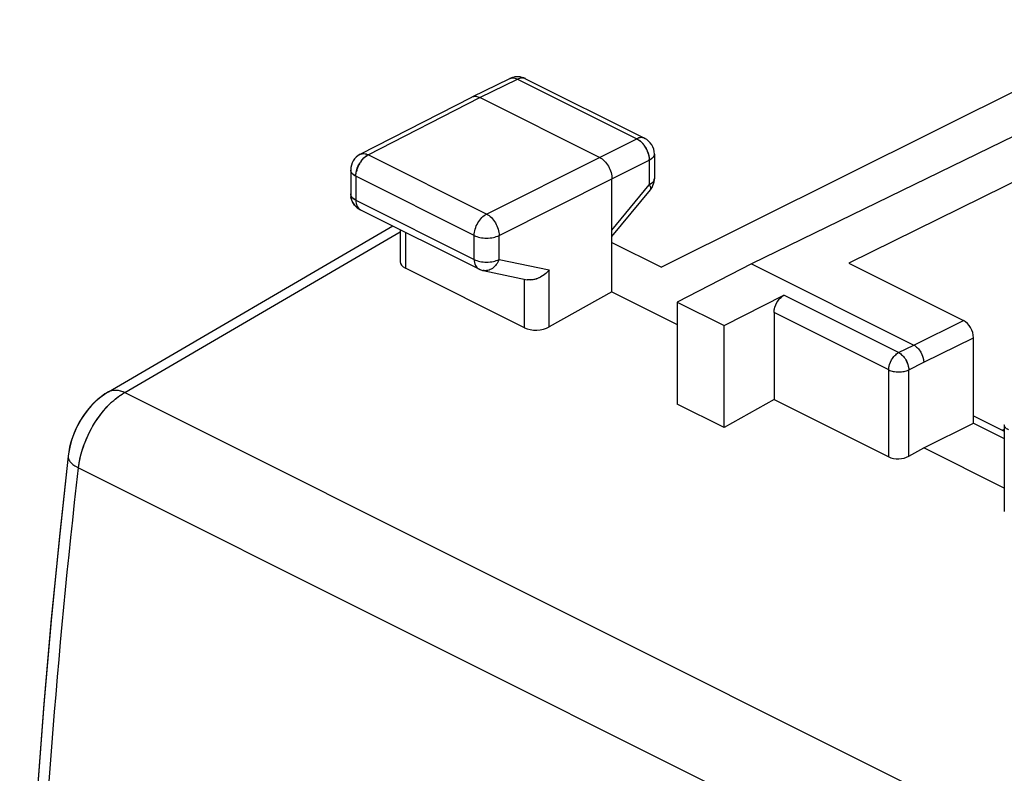
# Model space of a CAD drawing. Units: millimetres. Extents: x -23.1 to 26.5, y -27.4 to 32.2.
# Drawn here: x -23 to -9.1, y 13.3 to 24 of the extents above; entities that cross this region are included whole.
import ezdxf

# ---------------------------------------------------------------- set-up
doc = ezdxf.new("R2010")
doc.units = ezdxf.units.MM
doc.header["$LTSCALE"] = 16.335
doc.layers.get('0').update_dxf_attribs({"linetype": 'CONTINUOUS'})
doc.layers.add('ASSI', color=7, linetype='CONTINUOUS')

msp = doc.modelspace()

# ---------------------------------------------------------------- linework, layer by layer
at = {"color": 7, "linetype": 'CONTINUOUS'}
for p, q in [((-6.881, 23.96), (-13.915, 20.452)), ((-16.602, 22.865), (-16.068, 23.126)), ((-15.846, 23.124), (-14.155, 22.279)), ((-7.302, 23.097), (-12.638, 20.498)), ((-18.187, 22.052), (-16.604, 22.864)), ((-16.604, 22.864), (-16.602, 22.865)), ((-14.794, 22.009), (-16.491, 22.857)), ((-6.661, 22.777), (-11.259, 20.51)), ((-14.017, 22.055), (-14.017, 21.708)), ((-18.323, 21.829), (-18.323, 21.49)), ((-14.618, 20.102), (-14.618, 21.704)), ((-14.618, 20.887), (-14.074, 21.549)), ((-18.185, 21.266), (-16.506, 20.427)), ((-21.759, 18.686), (-17.727, 21.037)), ((-17.62, 20.984), (-17.62, 20.53)), ((-14.618, 20.804), (-13.915, 20.452)), ((-15.86, 19.594), (-17.547, 20.438)), ((-16.446, 20.406), (-15.821, 20.275)), ((-12.638, 20.498), (-13.692, 19.957)), ((-12.638, 20.498), (-10.34, 19.349)), ((-11.259, 20.51), (-9.633, 19.697)), ((-14.618, 20.102), (-15.508, 19.605)), ((-14.618, 20.102), (-13.692, 19.639)), ((-13.027, 19.624), (-12.179, 20.054)), ((-13.692, 19.957), (-13.692, 18.51)), ((-13.692, 19.957), (-13.027, 19.624)), ((-12.32, 19.81), (-12.32, 18.577)), ((-13.027, 18.178), (-13.027, 19.624)), ((-9.491, 18.241), (-9.491, 19.453)), ((-12.32, 18.577), (-13.027, 18.178)), ((-12.32, 18.577), (-10.693, 17.763)), ((-13.027, 18.178), (-13.692, 18.51)), ((-9.491, 18.347), (-9.055, 18.128)), ((-10.198, 17.892), (-9.491, 18.241)), ((-9.491, 18.241), (-9.055, 18.023)), ((-9.055, 18.153), (-9.08, 18.141)), ((-9.055, 18.219), (-9.055, 16.988)), ((-10.41, 17.772), (-10.198, 17.892)), ((-9.055, 17.32), (-10.198, 17.892))]:
    msp.add_line(p, q, dxfattribs=at)
at = {"color": 253, "linetype": 'CONTINUOUS'}
for p, q in [((-16.491, 22.857), (-15.957, 23.118)), ((-15.957, 23.118), (-14.266, 22.272)), ((-18.074, 22.045), (-16.491, 22.857)), ((-14.794, 22.009), (-14.266, 22.272)), ((-16.396, 21.206), (-18.074, 22.045)), ((-16.396, 21.206), (-14.794, 22.009)), ((-14.618, 21.704), (-14.089, 21.967)), ((-14.089, 21.967), (-14.089, 21.62)), ((-18.25, 21.741), (-18.25, 21.401)), ((-16.571, 20.902), (-18.25, 21.741)), ((-16.219, 20.901), (-14.618, 21.704)), ((-14.618, 20.977), (-14.089, 21.62)), ((-18.25, 21.401), (-16.571, 20.562)), ((-21.526, 18.677), (-17.62, 20.955)), ((-17.547, 20.947), (-17.547, 20.438)), ((-16.571, 20.562), (-16.571, 20.902)), ((-16.219, 20.561), (-16.219, 20.901)), ((-16.219, 20.561), (-15.508, 20.413)), ((-15.508, 19.605), (-15.508, 20.413)), ((-15.86, 19.594), (-15.86, 20.275)), ((-10.553, 19.241), (-12.179, 20.054)), ((-10.693, 18.997), (-12.32, 19.81)), ((-10.34, 19.349), (-9.633, 19.697)), ((-10.198, 19.105), (-9.491, 19.453)), ((-10.553, 19.241), (-10.34, 19.349)), ((-10.693, 17.763), (-10.693, 18.997)), ((-10.41, 18.997), (-10.198, 19.105)), ((-10.41, 17.772), (-10.41, 18.997)), ((-21.526, 18.677), (-6.625, 11.227)), ((-22.182, 17.608), (-7.293, 10.163))]:
    msp.add_line(p, q, dxfattribs=at)
at = {"color": 7, "linetype": 'CONTINUOUS'}
for points in [[(-21.759, 18.686), (-21.797, 18.663), (-21.868, 18.612), (-21.935, 18.555), (-21.999, 18.492), (-22.058, 18.423), (-22.112, 18.349), (-22.162, 18.271), (-22.206, 18.188), (-22.245, 18.102), (-22.277, 18.013), (-22.303, 17.923), (-22.321, 17.832), (-22.329, 17.774)], [(-22.329, 17.774), (-22.449, 16.674), (-22.568, 15.467), (-22.674, 14.265), (-22.765, 13.068), (-22.843, 11.876), (-22.908, 10.69), (-22.958, 9.511), (-22.995, 8.337), (-23.017, 7.286)]]:
    msp.add_lwpolyline(points, dxfattribs=at)
for centre, radius, start, end in [((-15.958, 22.9), 0.25, 106.7202, 116.0176), ((-15.958, 22.901), 0.25, 63.4343, 106.7016), ((-14.267, 22.055), 0.25, 0.0058, 63.5081), ((-18.073, 21.83), 0.25, 117.0885, 179.9955), ((-14.269, 21.708), 0.251, 336.789, 345.8564), ((-14.271, 21.709), 0.254, 345.8389, 352.988), ((-14.265, 21.708), 0.248, 352.979, 359.9754), ((-14.267, 21.708), 0.25, 320.5991, 328.8462), ((-14.266, 21.707), 0.248, 328.8478, 336.7465), ((-18.072, 21.49), 0.251, 179.9719, 188.7993), ((-18.074, 21.488), 0.248, 237.254, 243.4319), ((-16.395, 20.648), 0.248, 243.3737, 247.6377), ((-16.395, 20.649), 0.249, 247.6564, 254.5071), ((-16.395, 20.651), 0.251, 254.5029, 258.2136)]:
    msp.add_arc(centre, radius, start, end, dxfattribs=at)
at = {"color": 253, "linetype": 'CONTINUOUS'}
for centre, radius, start, end in [((-16.026, 23.041), 0.094, 109.9352, 115.9625), ((-15.888, 23.04), 0.0943, 63.4469, 70.027), ((-14.461, 21.964), 0.368, 36.1294, 39.7202), ((-14.482, 21.949), 0.395, 27.5256, 36.0931), ((-14.488, 21.945), 0.402, 20.8005, 27.5762), ((-17.853, 21.72), 0.399, 144.0965, 152.5396), ((-17.979, 21.858), 0.21, 116.9066, 119.4959), ((-14.361, 21.969), 0.272, 359.7412, 1.941), ((-17.871, 21.725), 0.38, 159.1223, 167.0048), ((-17.847, 21.717), 0.406, 152.4895, 159.172), ((-14.082, 21.708), 0.0649, 346.9001, 352.5031), ((-14.08, 21.708), 0.063, 352.518, 359.9858), ((-18.26, 21.49), 0.0631, 180.024, 188.773), ((-18.143, 21.35), 0.0942, 237.0539, 243.4266), ((-20.867, 17.623), 1.246, 132.2788, 135.0093)]:
    msp.add_arc(centre, radius, start, end, dxfattribs=at)
at = {"color": 7, "linetype": 'CONTINUOUS'}
for centre, major_axis, ratio, start_param, end_param in [((-17.37, 20.538), (0.25, 0.011), 0.53133, 3.11782, 3.903222), ((-9.633, 19.524), (-0.089, 0.179), 0.61237, -2.255497, -0.684701), ((-15.683, 19.694), (0.25, 0.011), 0.53133, -2.379963, -0.814985), ((-10.552, 17.843), (0.2, 0.009), 0.53133, -2.379963, -0.809167)]:
    msp.add_ellipse(centre, major_axis=major_axis, ratio=ratio, start_param=start_param, end_param=end_param, dxfattribs=at)
at = {"color": 253, "linetype": 'CONTINUOUS'}
for points, knots in [([(-16.058, 23.129), (-16.043, 23.135), (-16.007, 23.138), (-15.974, 23.126), (-15.957, 23.118)], [0, 0, 0, 0, 0.465637, 1, 1, 1, 1]), ([(-15.856, 23.129), (-15.871, 23.134), (-15.907, 23.137), (-15.94, 23.126), (-15.957, 23.118)], [0, 0, 0, 0, 0.465875, 1, 1, 1, 1]), ([(-14.156, 22.279), (-14.171, 22.287), (-14.211, 22.294), (-14.248, 22.281), (-14.266, 22.272)], [0, 0, 0, 0, 0.464192, 1, 1, 1, 1]), ([(-14.266, 22.272), (-14.261, 22.27), (-14.24, 22.258), (-14.221, 22.244), (-14.208, 22.232)], [0, 0, 0, 0, 0.237022, 1, 1, 1, 1]), ([(-18.187, 22.052), (-18.171, 22.06), (-18.131, 22.067), (-18.093, 22.055), (-18.074, 22.045)], [0, 0, 0, 0, 0.46334, 1, 1, 1, 1]), ([(-14.113, 22.088), (-14.109, 22.079), (-14.097, 22.043), (-14.09, 22.006), (-14.09, 21.978)], [0, 0, 0, 0, 0.260268, 1, 1, 1, 1]), ([(-18.176, 21.954), (-18.173, 21.959), (-18.159, 21.976), (-18.144, 21.993), (-18.132, 22.004)], [0, 0, 0, 0, 0.256496, 1, 1, 1, 1]), ([(-18.132, 22.004), (-18.128, 22.008), (-18.113, 22.022), (-18.096, 22.034), (-18.083, 22.041)], [0, 0, 0, 0, 0.260918, 1, 1, 1, 1]), ([(-14.017, 22.055), (-14.017, 22.038), (-14.035, 21.999), (-14.069, 21.978), (-14.089, 21.967)], [0, 0, 0, 0, 0.432599, 1, 1, 1, 1]), ([(-18.25, 21.741), (-18.27, 21.751), (-18.305, 21.773), (-18.323, 21.812), (-18.323, 21.829)], [0, 0, 0, 0, 0.567989, 1, 1, 1, 1]), ([(-18.25, 21.741), (-18.25, 21.747), (-18.249, 21.77), (-18.246, 21.793), (-18.242, 21.811)], [0, 0, 0, 0, 0.240459, 1, 1, 1, 1]), ([(-14.019, 21.693), (-14.02, 21.686), (-14.034, 21.654), (-14.065, 21.632), (-14.089, 21.62)], [0, 0, 0, 0, 0.210957, 1, 1, 1, 1]), ([(-14.089, 21.62), (-14.085, 21.612), (-14.077, 21.598), (-14.068, 21.576), (-14.068, 21.556), (-14.074, 21.549)], [0, 0, 0, 0, 0.348932, 0.628095, 1, 1, 1, 1]), ([(-18.25, 21.401), (-18.26, 21.406), (-18.291, 21.424), (-18.319, 21.455), (-18.322, 21.48)], [0, 0, 0, 0, 0.303306, 1, 1, 1, 1]), ([(-18.25, 21.401), (-18.25, 21.374), (-18.243, 21.325), (-18.213, 21.283), (-18.194, 21.271)], [0, 0, 0, 0, 0.549046, 1, 1, 1, 1]), ([(-16.571, 20.902), (-16.571, 20.932), (-16.561, 20.994), (-16.524, 21.081), (-16.468, 21.156), (-16.421, 21.194), (-16.396, 21.206)], [0, 0, 0, 0, 0.2466, 0.511408, 0.769975, 1, 1, 1, 1]), ([(-16.396, 21.206), (-16.371, 21.194), (-16.323, 21.156), (-16.268, 21.081), (-16.23, 20.994), (-16.219, 20.931), (-16.219, 20.901)], [0, 0, 0, 0, 0.22943, 0.488116, 0.753304, 1, 1, 1, 1]), ([(-16.571, 20.902), (-16.546, 20.889), (-16.488, 20.871), (-16.395, 20.862), (-16.303, 20.871), (-16.244, 20.889), (-16.219, 20.901)], [0, 0, 0, 0, 0.235171, 0.499579, 0.764213, 1, 1, 1, 1]), ([(-16.571, 20.562), (-16.546, 20.549), (-16.488, 20.531), (-16.395, 20.522), (-16.303, 20.531), (-16.244, 20.549), (-16.219, 20.561)], [0, 0, 0, 0, 0.235171, 0.499579, 0.764213, 1, 1, 1, 1]), ([(-16.571, 20.562), (-16.571, 20.533), (-16.565, 20.491), (-16.536, 20.446), (-16.517, 20.432), (-16.506, 20.427)], [0, 0, 0, 0, 0.548063, 0.782114, 1, 1, 1, 1]), ([(-16.219, 20.561), (-16.229, 20.536), (-16.255, 20.488), (-16.31, 20.433), (-16.376, 20.402), (-16.424, 20.401), (-16.446, 20.406)], [0, 0, 0, 0, 0.277656, 0.537473, 0.776096, 1, 1, 1, 1]), ([(-10.693, 18.997), (-10.693, 19.047), (-10.669, 19.122), (-10.611, 19.2), (-10.573, 19.23), (-10.553, 19.241)], [0, 0, 0, 0, 0.509374, 0.769018, 1, 1, 1, 1]), ([(-10.553, 19.241), (-10.532, 19.23), (-10.494, 19.2), (-10.435, 19.122), (-10.411, 19.047), (-10.41, 18.997)], [0, 0, 0, 0, 0.230786, 0.490579, 1, 1, 1, 1]), ([(-10.693, 18.997), (-10.673, 18.987), (-10.626, 18.972), (-10.552, 18.965), (-10.478, 18.972), (-10.431, 18.987), (-10.41, 18.997)], [0, 0, 0, 0, 0.23537, 0.5, 0.76463, 1, 1, 1, 1]), ([(-21.759, 18.686), (-21.743, 18.695), (-21.708, 18.709), (-21.627, 18.716), (-21.565, 18.696), (-21.526, 18.677)], [0, 0, 0, 0, 0.224019, 0.460465, 1, 1, 1, 1]), ([(-21.705, 18.545), (-21.691, 18.558), (-21.634, 18.607), (-21.573, 18.65), (-21.526, 18.677)], [0, 0, 0, 0, 0.260389, 1, 1, 1, 1]), ([(-22.182, 17.608), (-22.163, 17.775), (-22.061, 18.102), (-21.867, 18.385), (-21.748, 18.504)], [0, 0, 0, 0, 0.499231, 1, 1, 1, 1]), ([(-22.329, 17.774), (-22.331, 17.76), (-22.325, 17.727), (-22.295, 17.684), (-22.246, 17.642), (-22.205, 17.619), (-22.182, 17.608)], [0, 0, 0, 0, 0.183894, 0.402743, 0.673913, 1, 1, 1, 1]), ([(-22.87, 7.11), (-22.857, 7.971), (-22.758, 11.477), (-22.482, 14.978), (-22.182, 17.608)], [0, 0, 0, 0, 0.245464, 1, 1, 1, 1])]:
    msp.add_open_spline(points, degree=3, knots=knots, dxfattribs=at)
at = {"color": 7, "linetype": 'CONTINUOUS'}
for points, knots in [([(-16.602, 22.865), (-16.587, 22.873), (-16.547, 22.879), (-16.51, 22.867), (-16.491, 22.857)], [0, 0, 0, 0, 0.463831, 1, 1, 1, 1]), ([(-14.794, 22.009), (-14.769, 21.996), (-14.721, 21.959), (-14.666, 21.884), (-14.628, 21.797), (-14.618, 21.734), (-14.618, 21.704)], [0, 0, 0, 0, 0.229675, 0.488215, 0.753207, 1, 1, 1, 1]), ([(-18.208, 21.279), (-18.238, 21.298), (-18.289, 21.349), (-18.315, 21.417), (-18.32, 21.451)], [0, 0, 0, 0, 0.500486, 1, 1, 1, 1]), ([(-15.508, 20.413), (-15.527, 20.39), (-15.583, 20.336), (-15.688, 20.278), (-15.78, 20.267), (-15.822, 20.275)], [0, 0, 0, 0, 0.255832, 0.643602, 1, 1, 1, 1]), ([(-12.32, 19.81), (-12.32, 19.86), (-12.295, 19.935), (-12.237, 20.013), (-12.199, 20.044), (-12.179, 20.054)], [0, 0, 0, 0, 0.509374, 0.769018, 1, 1, 1, 1]), ([(-10.34, 19.349), (-10.32, 19.338), (-10.281, 19.308), (-10.223, 19.23), (-10.198, 19.154), (-10.198, 19.105)], [0, 0, 0, 0, 0.230639, 0.490263, 1, 1, 1, 1])]:
    msp.add_open_spline(points, degree=3, knots=knots, dxfattribs=at)
at = {"color": 253, "linetype": 'CONTINUOUS'}
msp.add_open_spline([(-14.208, 22.232), (-14.197, 22.222), (-14.187, 22.211), (-14.177, 22.199)], degree=3, dxfattribs=at)
at = {"layer": 'ASSI', "color": 7, "linetype": 'CONTINUOUS'}
for p, q in [((-6.881, 23.96), (-13.915, 20.452)), ((-16.602, 22.865), (-16.068, 23.126)), ((-15.846, 23.124), (-14.155, 22.279)), ((-7.302, 23.097), (-12.638, 20.498)), ((-18.187, 22.052), (-16.604, 22.864)), ((-16.604, 22.864), (-16.602, 22.865)), ((-14.794, 22.009), (-16.491, 22.857)), ((-6.661, 22.777), (-11.259, 20.51)), ((-14.017, 22.055), (-14.017, 21.708)), ((-18.323, 21.829), (-18.323, 21.49)), ((-14.618, 20.102), (-14.618, 21.704)), ((-14.618, 20.887), (-14.074, 21.549)), ((-18.185, 21.266), (-16.506, 20.427)), ((-21.759, 18.686), (-17.727, 21.037)), ((-17.62, 20.984), (-17.62, 20.53)), ((-14.618, 20.804), (-13.915, 20.452)), ((-15.86, 19.594), (-17.547, 20.438)), ((-16.446, 20.406), (-15.821, 20.275)), ((-12.638, 20.498), (-13.692, 19.957)), ((-12.638, 20.498), (-10.34, 19.349)), ((-11.259, 20.51), (-9.633, 19.697)), ((-14.618, 20.102), (-15.508, 19.605)), ((-14.618, 20.102), (-13.692, 19.639)), ((-13.027, 19.624), (-12.179, 20.054)), ((-13.692, 19.957), (-13.692, 18.51)), ((-13.692, 19.957), (-13.027, 19.624)), ((-12.32, 19.81), (-12.32, 18.577)), ((-13.027, 18.178), (-13.027, 19.624)), ((-9.491, 18.241), (-9.491, 19.453)), ((-12.32, 18.577), (-13.027, 18.178)), ((-12.32, 18.577), (-10.693, 17.763)), ((-13.027, 18.178), (-13.692, 18.51)), ((-9.491, 18.347), (-9.055, 18.128)), ((-10.198, 17.892), (-9.491, 18.241)), ((-9.491, 18.241), (-9.055, 18.023)), ((-9.055, 18.153), (-9.08, 18.141)), ((-9.055, 18.219), (-9.055, 16.988)), ((-10.41, 17.772), (-10.198, 17.892)), ((-9.055, 17.32), (-10.198, 17.892)), ((-22.321, 17.834), (-22.329, 17.774)), ((-22.329, 17.774), (-22.329, 17.774))]:
    msp.add_line(p, q, dxfattribs=at)
at = {"layer": 'ASSI', "color": 253, "linetype": 'CONTINUOUS'}
for p, q in [((-16.491, 22.857), (-15.957, 23.118)), ((-15.957, 23.118), (-14.266, 22.272)), ((-18.074, 22.045), (-16.491, 22.857)), ((-14.794, 22.009), (-14.266, 22.272)), ((-14.155, 22.279), (-14.155, 22.279)), ((-18.187, 22.052), (-18.187, 22.052)), ((-16.396, 21.206), (-18.074, 22.045)), ((-16.396, 21.206), (-14.794, 22.009)), ((-14.618, 21.704), (-14.089, 21.967)), ((-14.089, 21.967), (-14.089, 21.62)), ((-18.25, 21.741), (-18.25, 21.401)), ((-16.571, 20.902), (-18.25, 21.741)), ((-16.219, 20.901), (-14.618, 21.704)), ((-14.618, 20.977), (-14.089, 21.62)), ((-18.25, 21.401), (-16.571, 20.562)), ((-21.526, 18.677), (-17.62, 20.955)), ((-17.547, 20.947), (-17.547, 20.438)), ((-16.571, 20.562), (-16.571, 20.902)), ((-16.219, 20.561), (-16.219, 20.901)), ((-16.219, 20.561), (-15.508, 20.413)), ((-15.508, 19.605), (-15.508, 20.413)), ((-15.86, 19.594), (-15.86, 20.275)), ((-10.553, 19.241), (-12.179, 20.054)), ((-10.693, 18.997), (-12.32, 19.81)), ((-10.34, 19.349), (-9.633, 19.697)), ((-10.198, 19.105), (-9.491, 19.453)), ((-10.553, 19.241), (-10.34, 19.349)), ((-10.693, 17.763), (-10.693, 18.997)), ((-10.41, 18.997), (-10.198, 19.105)), ((-10.41, 17.772), (-10.41, 18.997)), ((-21.526, 18.677), (-6.625, 11.227)), ((-22.182, 17.608), (-7.293, 10.163))]:
    msp.add_line(p, q, dxfattribs=at)
at = {"layer": 'ASSI', "color": 7, "linetype": 'CONTINUOUS'}
for points in [[(-21.759, 18.686), (-21.808, 18.655), (-21.863, 18.616), (-21.917, 18.572), (-21.968, 18.524), (-22.016, 18.473), (-22.061, 18.418), (-22.104, 18.36), (-22.144, 18.3), (-22.18, 18.237), (-22.214, 18.173), (-22.243, 18.106), (-22.268, 18.039), (-22.29, 17.971), (-22.308, 17.902), (-22.321, 17.834)], [(-22.329, 17.774), (-22.453, 16.64), (-22.57, 15.444), (-22.675, 14.252), (-22.766, 13.065), (-22.843, 11.883), (-22.907, 10.707), (-22.957, 9.537), (-22.994, 8.373), (-23.017, 7.286)]]:
    msp.add_lwpolyline(points, dxfattribs=at)
at = {"layer": 'ASSI', "color": 253, "linetype": 'CONTINUOUS'}
for centre, radius, start, end in [((-16.026, 23.041), 0.0943, 109.6527, 115.9546), ((-15.888, 23.04), 0.0945, 63.455, 70.197), ((-17.976, 21.853), 0.216, 116.9456, 121.6133), ((-18.143, 21.35), 0.0942, 240.2467, 243.4478)]:
    msp.add_arc(centre, radius, start, end, dxfattribs=at)
at = {"layer": 'ASSI', "color": 7, "linetype": 'CONTINUOUS'}
for centre, radius, start, end in [((-15.958, 22.901), 0.25, 69.8302, 115.9582), ((-15.958, 22.901), 0.249, 63.4485, 69.8691), ((-14.267, 22.055), 0.25, 0.013, 63.4573), ((-18.073, 21.829), 0.25, 117.1388, 179.9873), ((-14.267, 21.708), 0.25, 343.7641, 345.845), ((-14.269, 21.708), 0.252, 345.8481, 351.0077), ((-14.269, 21.708), 0.252, 351.006, 353.0513), ((-14.267, 21.708), 0.25, 353.0424, 359.9844), ((-14.267, 21.708), 0.25, 320.5791, 324.9319), ((-14.267, 21.707), 0.249, 324.9363, 327.6321), ((-14.267, 21.708), 0.25, 327.6317, 329.6432), ((-14.268, 21.708), 0.251, 329.643, 330.8271), ((-14.268, 21.708), 0.251, 330.8281, 336.6854), ((-14.266, 21.708), 0.249, 336.6854, 343.7534), ((-18.074, 21.49), 0.249, 179.9931, 188.1611), ((-18.073, 21.489), 0.25, 188.1426, 225.5979), ((-18.072, 21.491), 0.252, 225.6578, 237.31), ((-18.073, 21.489), 0.25, 237.298, 243.4347), ((-16.395, 20.649), 0.249, 243.4256, 247.6698), ((-16.395, 20.651), 0.25, 247.672, 254.478), ((-16.395, 20.65), 0.25, 254.4793, 258.2059)]:
    msp.add_arc(centre, radius, start, end, dxfattribs=at)
for centre, major_axis, ratio, start_param, end_param in [((-17.37, 20.538), (0.25, 0.011), 0.53133, 3.117861, 3.903222), ((-9.633, 19.524), (-0.089, 0.179), 0.61237, -2.255497, -0.684701), ((-15.683, 19.694), (0.25, 0.011), 0.53133, -2.379963, -0.814985), ((-10.552, 17.843), (0.2, 0.009), 0.53133, -2.379963, -0.809167)]:
    msp.add_ellipse(centre, major_axis=major_axis, ratio=ratio, start_param=start_param, end_param=end_param, dxfattribs=at)
at = {"layer": 'ASSI', "color": 253, "linetype": 'CONTINUOUS'}
for points, knots in [([(-16.058, 23.13), (-16.043, 23.135), (-16.007, 23.138), (-15.974, 23.126), (-15.957, 23.118)], [0, 0, 0, 0, 0.465679, 1, 1, 1, 1]), ([(-15.856, 23.129), (-15.872, 23.134), (-15.907, 23.137), (-15.941, 23.126), (-15.957, 23.118)], [0, 0, 0, 0, 0.465882, 1, 1, 1, 1]), ([(-14.155, 22.279), (-14.171, 22.287), (-14.211, 22.294), (-14.248, 22.281), (-14.266, 22.272)], [0, 0, 0, 0, 0.464126, 1, 1, 1, 1]), ([(-14.266, 22.272), (-14.258, 22.268), (-14.225, 22.249), (-14.196, 22.222), (-14.177, 22.199)], [0, 0, 0, 0, 0.231616, 1, 1, 1, 1]), ([(-14.177, 22.199), (-14.174, 22.195), (-14.161, 22.179), (-14.149, 22.161), (-14.141, 22.147)], [0, 0, 0, 0, 0.246267, 1, 1, 1, 1]), ([(-18.187, 22.052), (-18.171, 22.06), (-18.131, 22.067), (-18.093, 22.055), (-18.074, 22.045)], [0, 0, 0, 0, 0.463275, 1, 1, 1, 1]), ([(-14.141, 22.147), (-14.133, 22.133), (-14.105, 22.077), (-14.089, 22.014), (-14.089, 21.967)], [0, 0, 0, 0, 0.26133, 1, 1, 1, 1]), ([(-18.199, 21.919), (-18.191, 21.932), (-18.162, 21.977), (-18.123, 22.016), (-18.09, 22.037)], [0, 0, 0, 0, 0.266686, 1, 1, 1, 1]), ([(-14.017, 22.055), (-14.017, 22.047), (-14.021, 22.03), (-14.036, 22.006), (-14.059, 21.985), (-14.079, 21.973), (-14.089, 21.967)], [0, 0, 0, 0, 0.206977, 0.435025, 0.697922, 1, 1, 1, 1]), ([(-18.25, 21.741), (-18.261, 21.747), (-18.28, 21.758), (-18.304, 21.78), (-18.32, 21.804), (-18.323, 21.821), (-18.323, 21.829)], [0, 0, 0, 0, 0.302469, 0.565522, 0.793418, 1, 1, 1, 1]), ([(-18.25, 21.741), (-18.25, 21.756), (-18.245, 21.818), (-18.222, 21.878), (-18.199, 21.919)], [0, 0, 0, 0, 0.234939, 1, 1, 1, 1]), ([(-14.017, 21.708), (-14.017, 21.7), (-14.021, 21.682), (-14.036, 21.658), (-14.059, 21.637), (-14.079, 21.625), (-14.089, 21.62)], [0, 0, 0, 0, 0.206976, 0.435024, 0.697922, 1, 1, 1, 1]), ([(-14.089, 21.62), (-14.085, 21.612), (-14.077, 21.598), (-14.068, 21.576), (-14.068, 21.556), (-14.074, 21.549)], [0, 0, 0, 0, 0.34878, 0.628224, 1, 1, 1, 1]), ([(-18.25, 21.401), (-18.261, 21.407), (-18.28, 21.418), (-18.304, 21.44), (-18.32, 21.464), (-18.323, 21.481), (-18.323, 21.49)], [0, 0, 0, 0, 0.30247, 0.565523, 0.793418, 1, 1, 1, 1]), ([(-18.25, 21.401), (-18.25, 21.386), (-18.248, 21.359), (-18.236, 21.32), (-18.217, 21.289), (-18.199, 21.274), (-18.19, 21.268)], [0, 0, 0, 0, 0.288543, 0.548664, 0.782711, 1, 1, 1, 1]), ([(-16.571, 20.902), (-16.571, 20.932), (-16.561, 20.994), (-16.524, 21.081), (-16.468, 21.156), (-16.421, 21.194), (-16.396, 21.206)], [0, 0, 0, 0, 0.24662, 0.511408, 0.769956, 1, 1, 1, 1]), ([(-16.396, 21.206), (-16.371, 21.194), (-16.323, 21.156), (-16.268, 21.081), (-16.23, 20.994), (-16.219, 20.931), (-16.219, 20.901)], [0, 0, 0, 0, 0.229448, 0.488116, 0.753284, 1, 1, 1, 1]), ([(-16.571, 20.902), (-16.546, 20.889), (-16.488, 20.871), (-16.395, 20.862), (-16.303, 20.871), (-16.244, 20.889), (-16.219, 20.901)], [0, 0, 0, 0, 0.23519, 0.499579, 0.764194, 1, 1, 1, 1]), ([(-16.571, 20.562), (-16.546, 20.549), (-16.488, 20.531), (-16.395, 20.522), (-16.303, 20.531), (-16.244, 20.549), (-16.219, 20.561)], [0, 0, 0, 0, 0.23519, 0.499579, 0.764194, 1, 1, 1, 1]), ([(-16.571, 20.562), (-16.571, 20.547), (-16.569, 20.518), (-16.557, 20.478), (-16.536, 20.446), (-16.517, 20.432), (-16.506, 20.427)], [0, 0, 0, 0, 0.289664, 0.549564, 0.782743, 1, 1, 1, 1]), ([(-16.219, 20.561), (-16.229, 20.536), (-16.255, 20.488), (-16.31, 20.433), (-16.376, 20.402), (-16.424, 20.401), (-16.446, 20.406)], [0, 0, 0, 0, 0.277671, 0.537448, 0.776071, 1, 1, 1, 1]), ([(-10.693, 18.997), (-10.693, 19.021), (-10.685, 19.071), (-10.655, 19.141), (-10.611, 19.2), (-10.573, 19.23), (-10.553, 19.241)], [0, 0, 0, 0, 0.24662, 0.511409, 0.769957, 1, 1, 1, 1]), ([(-10.553, 19.241), (-10.532, 19.23), (-10.494, 19.2), (-10.449, 19.141), (-10.419, 19.071), (-10.41, 19.021), (-10.41, 18.997)], [0, 0, 0, 0, 0.229847, 0.488544, 0.75351, 1, 1, 1, 1]), ([(-10.693, 18.997), (-10.673, 18.987), (-10.626, 18.972), (-10.552, 18.965), (-10.478, 18.972), (-10.431, 18.987), (-10.41, 18.997)], [0, 0, 0, 0, 0.235389, 0.5, 0.764611, 1, 1, 1, 1]), ([(-21.759, 18.686), (-21.743, 18.695), (-21.708, 18.709), (-21.65, 18.714), (-21.587, 18.703), (-21.546, 18.687), (-21.526, 18.677)], [0, 0, 0, 0, 0.223399, 0.459135, 0.716512, 1, 1, 1, 1]), ([(-21.683, 18.565), (-21.67, 18.576), (-21.621, 18.617), (-21.567, 18.654), (-21.526, 18.677)], [0, 0, 0, 0, 0.259306, 1, 1, 1, 1]), ([(-22.182, 17.608), (-22.172, 17.697), (-22.131, 17.879), (-22.023, 18.137), (-21.875, 18.372), (-21.75, 18.507), (-21.683, 18.565)], [0, 0, 0, 0, 0.246203, 0.50349, 0.758957, 1, 1, 1, 1]), ([(-8.996, 18.149), (-9.005, 18.153), (-9.021, 18.162), (-9.04, 18.179), (-9.052, 18.199), (-9.055, 18.213), (-9.055, 18.219)], [0, 0, 0, 0, 0.302467, 0.565523, 0.793418, 1, 1, 1, 1]), ([(-22.329, 17.774), (-22.331, 17.76), (-22.325, 17.728), (-22.295, 17.684), (-22.246, 17.642), (-22.205, 17.619), (-22.182, 17.608)], [0, 0, 0, 0, 0.183878, 0.402654, 0.673845, 1, 1, 1, 1]), ([(-22.87, 7.11), (-22.857, 7.971), (-22.758, 11.477), (-22.482, 14.978), (-22.182, 17.608)], [0, 0, 0, 0, 0.245462, 1, 1, 1, 1])]:
    msp.add_open_spline(points, degree=3, knots=knots, dxfattribs=at)
at = {"layer": 'ASSI', "color": 7, "linetype": 'CONTINUOUS'}
for points, knots in [([(-16.602, 22.865), (-16.587, 22.873), (-16.547, 22.879), (-16.51, 22.867), (-16.491, 22.857)], [0, 0, 0, 0, 0.463775, 1, 1, 1, 1]), ([(-14.794, 22.009), (-14.769, 21.996), (-14.721, 21.959), (-14.666, 21.884), (-14.628, 21.797), (-14.618, 21.734), (-14.618, 21.704)], [0, 0, 0, 0, 0.229694, 0.488215, 0.753188, 1, 1, 1, 1]), ([(-15.508, 20.413), (-15.527, 20.39), (-15.572, 20.347), (-15.672, 20.285), (-15.766, 20.263), (-15.822, 20.275)], [0, 0, 0, 0, 0.256543, 0.517605, 1, 1, 1, 1]), ([(-12.32, 19.81), (-12.32, 19.834), (-12.311, 19.884), (-12.281, 19.954), (-12.237, 20.013), (-12.199, 20.044), (-12.179, 20.054)], [0, 0, 0, 0, 0.24662, 0.511408, 0.769956, 1, 1, 1, 1]), ([(-10.34, 19.349), (-10.32, 19.338), (-10.281, 19.308), (-10.237, 19.249), (-10.207, 19.179), (-10.198, 19.129), (-10.198, 19.105)], [0, 0, 0, 0, 0.229694, 0.488215, 0.753188, 1, 1, 1, 1])]:
    msp.add_open_spline(points, degree=3, knots=knots, dxfattribs=at)

doc.saveas('drawing.dxf')
